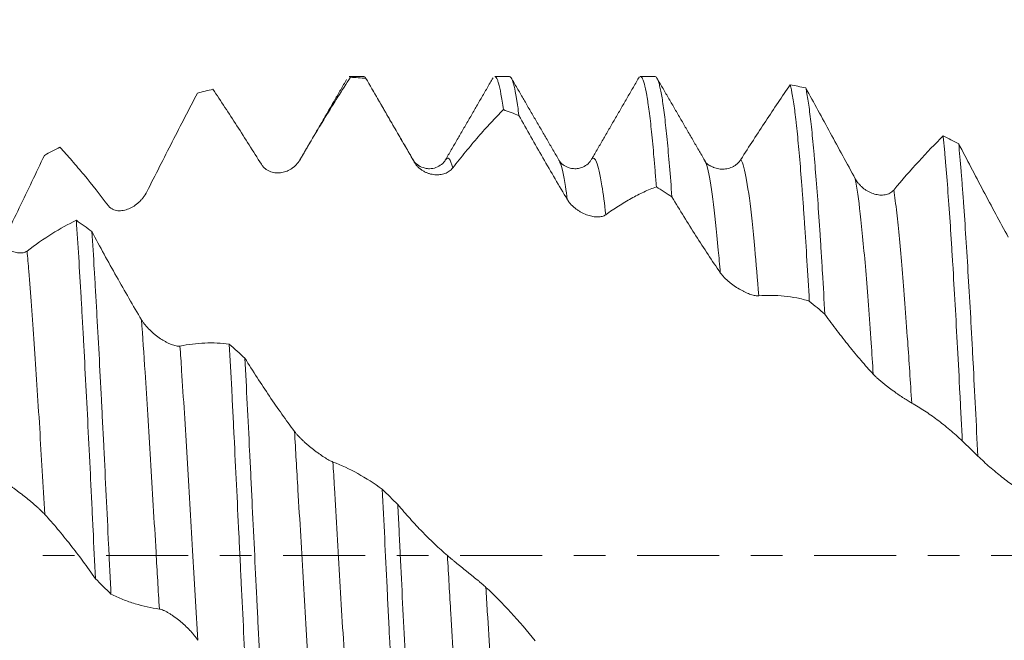
# Model space of a CAD drawing. Units: millimetres. Extents: x -28 to 103, y -83 to 37.
# Drawn here: x 63 to 76, y -1 to 7 of the extents above; entities that cross this region are included whole.
import ezdxf

# ---------------------------------------------------------------- set-up
doc = ezdxf.new("R2010")
doc.units = ezdxf.units.MM
doc.linetypes.add('CENTER', pattern=[47.5, 22, -8.5, 8.5, -8.5])
for name, color, linetype in [('1', 4, 'Continuous'), ('2', 7, 'Continuous'), ('SK2', 7, 'Continuous'), ('SK4', 2, 'CENTER')]:
    doc.layers.add(name, color=color, linetype=linetype)
doc.styles.add('iso_b_vert', font='simplex.shx')
doc.dimstyles.get("Standard").update_dxf_attribs({"dimtxt": 0.18, "dimasz": 0.18, "dimexe": 0.18, "dimexo": 0.0625, "dimgap": 0.09, "dimtad": 1, "dimzin": 0, "dimdsep": 52, "dimtxsty": 'Standard', "dimcen": 0.09, "dimadec": 0, "dimazin": 0, "dimtfac": 1, "dimtdec": 4, "dimtofl": 0, "dimtmove": 0, "dimatfit": 3, "dimfxl": 1, "dimtolj": 1, "dimtzin": 0, "dimarcsym": 0})

# ---------------------------------------------------------------- blocks, each defined once
blk = doc.blocks.new('_U1')
at = {"layer": 'SK2', "lineweight": 13}
for p, q in [((78.4, 1.5875), (78.4, 17.966933)), ((81.82, 8.010966), (81.82, 17.966933)), ((89.32, 15.966933), (70.9, 15.966933))]:
    blk.add_line(p, q, dxfattribs=at)
at = {"layer": 'SK2', "lineweight": 18}
for points in [[(78.4, 15.966933), (74.900002, 15.50615), (74.899998, 16.427717)], [(81.82, 15.966933), (85.319998, 16.427717), (85.320002, 15.50615)]]:
    blk.add_solid(points, dxfattribs=at)
at = {"layer": 'SK2', "lineweight": 18, "attachment_point": 7, "line_spacing_factor": 1.084337, "style": 'iso_b_vert'}
for s, insert, char_height in [('\\W0.7640;3.42', (76.590601, 23.852048), 3), ("\\W0.6844;'E'", (76.617101, 16.749567), 3.5)]:
    blk.add_mtext(s, dxfattribs=dict(at, insert=insert, char_height=char_height))
blk = doc.blocks.new('_U4')
at = {"layer": '2', "lineweight": 13}
for p, q in [((35.07, -1.5875), (35.07, -26.923466)), ((81.82, -8.010966), (81.82, -26.923466)), ((81.82, -24.923466), (35.07, -24.923466))]:
    blk.add_line(p, q, dxfattribs=at)
at = {"layer": '2', "lineweight": 18}
for points in [[(35.07, -24.923466), (38.569998, -24.462682), (38.570002, -25.38425)], [(81.82, -24.923466), (78.320002, -25.38425), (78.319998, -24.462682)]]:
    blk.add_solid(points, dxfattribs=at)
at = {"layer": '2', "lineweight": 18, "insert": (54.925601, -24.038352), "char_height": 3, "attachment_point": 7, "line_spacing_factor": 1.084337, "style": 'iso_b_vert'}
blk.add_mtext('\\W0.7640;46.8', dxfattribs=at)

msp = doc.modelspace()

# ---------------------------------------------------------------- linework, layer by layer
at = {"layer": '1', "lineweight": 18}
for p, q in [((67.904, 6.4235), (67.7055, 6.4235)), ((69.8579, 6.4235), (69.6594, 6.4235)), ((71.8119, 6.4235), (71.6133, 6.4235)), ((68.9965, 5.3028), (68.9991, 5.3072)), ((72.4741, 5.305), (72.4767, 5.3006))]:
    msp.add_line(p, q, dxfattribs=at)
for points, degree in [([(67.6716, 6.3829), (67.3572, 5.8413), (67.0427, 5.3009)], 2), ([(67.7227, 6.4137), (67.7922, 6.4098), (67.8618, 6.4049), (67.9313, 6.3988)], 3), ([(67.9313, 6.3988), (67.9222, 6.4153), (67.9131, 6.4235), (67.904, 6.4235)], 3), ([(68.5676, 5.3029), (68.2465, 5.8551), (67.9262, 6.4077)], 2), ([(69.6372, 6.4076), (69.3171, 5.855), (68.9965, 5.3028)], 2), ([(70.5216, 5.3028), (70.2005, 5.8549), (69.8802, 6.4076)], 2), ([(71.6008, 6.4213), (71.2822, 5.8708), (70.9633, 5.3206)], 2), ([(72.4767, 5.3006), (72.1572, 5.8499), (71.838, 6.4002)], 2), ([(65.6697, 6.2023), (65.7393, 6.2203), (65.8088, 6.2373), (65.8784, 6.2531)], 3), ([(73.8335, 6.2717), (73.764, 6.2867), (73.6944, 6.3006), (73.6248, 6.3135)], 3), ([(69.7756, 5.9802), (69.8452, 5.9549), (69.9147, 5.9285), (69.9842, 5.901)], 3), ([(75.8863, 5.5229), (75.8168, 5.5584), (75.7473, 5.593), (75.6776, 5.6266)], 3), ([(63.6168, 5.367), (63.6864, 5.4052), (63.7559, 5.4424), (63.8255, 5.4787)], 3), ([(72.5891, 5.2107), (72.4884, 5.2484), (72.4754, 5.3028)], 2), ([(71.8286, 4.945), (71.8981, 4.9007), (71.9676, 4.8554), (72.0372, 4.8094)], 3), ([(64.2537, 4.3454), (64.1841, 4.3963), (64.1146, 4.4463), (64.0451, 4.4957)], 3), ([(73.8815, 3.4131), (73.9511, 3.3544), (74.0206, 3.295), (74.0901, 3.2351)], 3), ([(66.3065, 2.6478), (66.2369, 2.7107), (66.1674, 2.7731), (66.0979, 2.8351)], 3), ([(75.9344, 1.5373), (76.004, 1.4699), (76.0735, 1.4022), (76.1431, 1.3342)], 3), ([(68.3593, 0.6845), (68.2897, 0.7532), (68.2202, 0.8217), (68.1507, 0.8901)], 3), ([(64.3012, -0.3099), (64.3707, -0.3791), (64.4402, -0.4483), (64.5098, -0.5173)], 3)]:
    msp.add_open_spline(points, degree=degree, dxfattribs=at)
for points, knots in [([(67.7227, 6.4137), (67.6669, 6.3278), (67.611, 6.2403), (67.4987, 6.0619), (67.4424, 5.971), (67.3292, 5.786), (67.2724, 5.6919), (67.1585, 5.5007), (67.1013, 5.4036), (67.0439, 5.3051)], [0, 0, 0, 0, 0.25, 0.25, 0.5, 0.5, 0.75, 0.75, 1, 1, 1, 1]), ([(67.7055, 6.4235), (67.7058, 6.4235), (67.7062, 6.4235), (67.7092, 6.4232), (67.7119, 6.4223), (67.7173, 6.4191), (67.72, 6.4167), (67.7227, 6.4137)], [0, 0, 0, 0, 0.0603824, 0.0603824, 0.5301912, 0.5301912, 1, 1, 1, 1]), ([(68.5805, 5.2762), (68.4709, 5.4653), (68.3621, 5.6535), (68.1997, 5.9347), (68.1457, 6.0281), (68.0382, 6.2141), (67.9847, 6.3066), (67.9313, 6.3988)], [0, 0, 0, 0, 0.5, 0.5, 0.75, 0.75, 1, 1, 1, 1]), ([(69.6594, 6.4235), (69.666, 6.4235), (69.6727, 6.4191), (69.6847, 6.4031), (69.69, 6.3932), (69.6981, 6.374), (69.7008, 6.3669), (69.7062, 6.3511), (69.7089, 6.3425), (69.7223, 6.2961), (69.733, 6.248), (69.7543, 6.1302), (69.7649, 6.0606), (69.7756, 5.9802)], [0, 0, 0, 0, 0.1726118, 0.1726118, 0.3105099, 0.3105099, 0.3794589, 0.3794589, 0.4484079, 0.4484079, 0.7242039, 0.7242039, 1, 1, 1, 1]), ([(69.9842, 5.901), (69.9789, 5.9446), (69.9736, 5.9856), (69.9655, 6.0434), (69.9628, 6.062), (69.9574, 6.0979), (69.9547, 6.1151), (69.9413, 6.1976), (69.9307, 6.2523), (69.9094, 6.3394), (69.8988, 6.3719), (69.8781, 6.4133), (69.8681, 6.4235), (69.8579, 6.4235)], [0, 0, 0, 0, 0.1268476, 0.1268476, 0.1902714, 0.1902714, 0.2536952, 0.2536952, 0.5073903, 0.5073903, 0.7610855, 0.7610855, 1, 1, 1, 1]), ([(71.6133, 6.4235), (71.621, 6.4235), (71.6286, 6.4176), (71.6469, 6.3897), (71.6575, 6.3623), (71.6788, 6.2851), (71.6895, 6.2353), (71.703, 6.1585), (71.7057, 6.1424), (71.711, 6.109), (71.7191, 6.057), (71.7271, 5.9991), (71.7431, 5.8757), (71.7537, 5.7832), (71.775, 5.5781), (71.7856, 5.4655), (71.799, 5.3117), (71.8017, 5.2803), (71.8071, 5.2161), (71.8098, 5.1834), (71.8178, 5.0839), (71.8232, 5.0155), (71.8286, 4.945)], [0, 0, 0, 0, 0.1069445, 0.1069445, 0.255787, 0.255787, 0.4046296, 0.4046296, 0.4418403, 0.4418403, 0.4790509, 0.5534722, 0.5534722, 0.7023148, 0.7023148, 0.8511574, 0.8511574, 0.8883681, 0.8883681, 0.9255787, 0.9255787, 1, 1, 1, 1]), ([(72.0372, 4.8094), (72.0265, 4.9557), (72.0159, 5.0929), (71.9946, 5.3491), (71.9839, 5.4681), (71.9679, 5.6328), (71.9625, 5.6854), (71.9517, 5.7858), (71.9463, 5.8332), (71.9302, 5.9671), (71.9196, 6.0455), (71.8983, 6.1805), (71.8877, 6.2373), (71.8716, 6.3061), (71.8663, 6.3263), (71.8582, 6.3525), (71.8555, 6.3605), (71.8501, 6.3751), (71.8474, 6.3817), (71.834, 6.4111), (71.8233, 6.4229), (71.8124, 6.4235), (71.8121, 6.4235), (71.8119, 6.4235)], [0, 0, 0, 0, 0.1423665, 0.1423665, 0.2847329, 0.2847329, 0.3559162, 0.3559162, 0.4270994, 0.4270994, 0.5694659, 0.5694659, 0.7118324, 0.7118324, 0.7830156, 0.7830156, 0.8186072, 0.8186072, 0.8541988, 0.8541988, 0.9965653, 0.9965653, 1, 1, 1, 1]), ([(66.5276, 5.247), (66.418, 5.4225), (66.3092, 5.5942), (66.1468, 5.8461), (66.0928, 5.929), (65.9853, 6.0927), (65.9318, 6.1735), (65.8784, 6.2531)], [0, 0, 0, 0, 0.5, 0.5, 0.75, 0.75, 1, 1, 1, 1]), ([(72.9623, 5.3103), (73.0747, 5.4875), (73.186, 5.6599), (73.407, 5.9949), (73.5163, 6.1569), (73.6248, 6.3135)], [0, 0, 0, 0, 0.5, 0.5, 1, 1, 1, 1]), ([(73.6248, 6.3135), (73.6355, 6.2728), (73.6461, 6.2212), (73.6675, 6.0961), (73.6781, 6.0226), (73.6916, 5.9167), (73.6942, 5.8948), (73.6996, 5.8496), (73.7023, 5.8263), (73.7104, 5.7548), (73.7158, 5.7047), (73.7318, 5.5473), (73.7425, 5.4328), (73.7638, 5.1851), (73.7744, 5.0519), (73.7905, 4.8378), (73.7959, 4.764), (73.804, 4.6496), (73.8067, 4.611), (73.8121, 4.5329), (73.8148, 4.4934), (73.8282, 4.2938), (73.8388, 4.1272), (73.8601, 3.7804), (73.8708, 3.6002), (73.8815, 3.4131)], [0, 0, 0, 0, 0.125, 0.125, 0.25, 0.25, 0.28125, 0.28125, 0.3125, 0.3125, 0.375, 0.375, 0.5, 0.5, 0.625, 0.625, 0.6875, 0.6875, 0.71875, 0.71875, 0.75, 0.75, 0.875, 0.875, 1, 1, 1, 1]), ([(74.0901, 3.2351), (74.0795, 3.4252), (74.0688, 3.6103), (74.0526, 3.8801), (74.0472, 3.968), (74.0365, 4.1396), (74.0311, 4.2233), (74.0152, 4.4684), (74.0046, 4.6237), (73.9832, 4.918), (73.9726, 5.0571), (73.9592, 5.2206), (73.9565, 5.2528), (73.9511, 5.3161), (73.9484, 5.3471), (73.9404, 5.4382), (73.935, 5.4963), (73.919, 5.6628), (73.8977, 5.8641), (73.8764, 6.0245), (73.8604, 6.1293), (73.855, 6.1616), (73.8469, 6.2061), (73.8442, 6.2202), (73.8388, 6.247), (73.8362, 6.2597), (73.8335, 6.2717)], [0, 0, 0, 0, 0.125, 0.125, 0.1875, 0.1875, 0.25, 0.25, 0.375, 0.375, 0.5, 0.5, 0.53125, 0.53125, 0.5625, 0.5625, 0.625, 0.625, 0.75, 0.875, 0.875, 0.9375, 0.9375, 0.96875, 0.96875, 1, 1, 1, 1]), ([(73.8335, 6.2717), (73.8879, 6.1722), (73.9425, 6.0721), (74.0524, 5.8709), (74.1076, 5.7696), (74.274, 5.4643), (74.3858, 5.2592), (74.4987, 5.0528)], [0, 0, 0, 0, 0.25, 0.25, 0.5, 0.5, 1, 1, 1, 1]), ([(65.6697, 6.2023), (65.614, 6.0955), (65.5581, 5.9877), (65.4459, 5.7704), (65.3895, 5.6607), (65.2764, 5.4397), (65.2196, 5.3284), (65.1056, 5.1043), (65.0485, 4.9916), (64.9911, 4.8782)], [0, 0, 0, 0, 0.25, 0.25, 0.5, 0.5, 0.75, 0.75, 1, 1, 1, 1]), ([(69.7756, 5.9802), (69.7199, 5.924), (69.6639, 5.8655), (69.5516, 5.7441), (69.4952, 5.6811), (69.3821, 5.5508), (69.3253, 5.4834), (69.2113, 5.3445), (69.1542, 5.2729), (69.0968, 5.1992)], [0, 0, 0, 0, 0.25, 0.25, 0.5, 0.5, 0.75, 0.75, 1, 1, 1, 1]), ([(70.6334, 4.7749), (70.5787, 4.8666), (70.5241, 4.959), (70.4151, 5.145), (70.3608, 5.2386), (70.2526, 5.4266), (70.1986, 5.521), (70.0911, 5.7106), (70.0376, 5.8057), (69.9842, 5.901)], [0, 0, 0, 0, 0.25, 0.25, 0.5, 0.5, 0.75, 0.75, 1, 1, 1, 1]), ([(75.015, 4.9019), (75.1274, 5.0373), (75.2387, 5.1655), (75.4598, 5.4075), (75.5691, 5.5209), (75.6776, 5.6266)], [0, 0, 0, 0, 0.5, 0.5, 1, 1, 1, 1]), ([(75.6776, 5.6266), (75.6803, 5.5999), (75.683, 5.5725), (75.6884, 5.5164), (75.6911, 5.4877), (75.6992, 5.3996), (75.7045, 5.3386), (75.7206, 5.1493), (75.7313, 5.0144), (75.7525, 4.7278), (75.7631, 4.5761), (75.7792, 4.3357), (75.7846, 4.2534), (75.7926, 4.1267), (75.7953, 4.0839), (75.8007, 3.9973), (75.8034, 3.9536), (75.8169, 3.7333), (75.8275, 3.5514), (75.8488, 3.1766), (75.8595, 2.9837), (75.8808, 2.5868), (75.8914, 2.3828), (75.9049, 2.1207), (75.9076, 2.068), (75.913, 1.9626), (75.9211, 1.804), (75.9291, 1.6443), (75.9344, 1.5373)], [0, 0, 0, 0, 0.03125, 0.03125, 0.0625, 0.0625, 0.125, 0.125, 0.25, 0.25, 0.375, 0.375, 0.4375, 0.4375, 0.46875, 0.46875, 0.5, 0.5, 0.625, 0.625, 0.75, 0.75, 0.875, 0.875, 0.90625, 0.90625, 0.9375, 1, 1, 1, 1]), ([(64.4747, 4.691), (64.3652, 4.8352), (64.2563, 4.9729), (64.0939, 5.1701), (64.0399, 5.2341), (63.9324, 5.3589), (63.8788, 5.4196), (63.8255, 5.4787)], [0, 0, 0, 0, 0.5, 0.5, 0.75, 0.75, 1, 1, 1, 1]), ([(76.1431, 1.3342), (76.1324, 1.551), (76.1217, 1.7641), (76.1003, 2.1829), (76.0897, 2.3887), (76.0737, 2.6919), (76.0683, 2.792), (76.0603, 2.9408), (76.0576, 2.9901), (76.0522, 3.0884), (76.0495, 3.1372), (76.036, 3.3787), (76.0253, 3.5647), (76.004, 3.9226), (75.9934, 4.0946), (75.972, 4.4246), (75.9613, 4.5826), (75.9478, 4.771), (75.9451, 4.8082), (75.9397, 4.8812), (75.9316, 4.989), (75.9236, 5.0912), (75.9076, 5.2885), (75.897, 5.4105), (75.8863, 5.5229)], [0, 0, 0, 0, 0.125, 0.125, 0.25, 0.25, 0.3125, 0.3125, 0.34375, 0.34375, 0.375, 0.375, 0.5, 0.5, 0.625, 0.625, 0.75, 0.75, 0.78125, 0.78125, 0.8125, 0.875, 0.875, 1, 1, 1, 1]), ([(75.8863, 5.5229), (75.9407, 5.4175), (75.9953, 5.3123), (76.1052, 5.1023), (76.1603, 4.9975), (76.3267, 4.6837), (76.4385, 4.4762), (76.5514, 4.2704)], [0, 0, 0, 0, 0.25, 0.25, 0.5, 0.5, 1, 1, 1, 1]), ([(63.6168, 5.367), (63.5611, 5.25), (63.5052, 5.1329), (63.3929, 4.8984), (63.3366, 4.781), (63.2234, 4.5463), (63.1667, 4.429), (63.085, 4.2611), (63.0603, 4.2104), (63.0356, 4.1597)], [0, 0, 0, 0, 0.2912903, 0.2912903, 0.5825807, 0.5825807, 0.873871, 0.873871, 1, 1, 1, 1]), ([(67.0439, 5.3051), (67.0301, 5.2813), (67.0139, 5.2603), (66.9871, 5.2322), (66.9777, 5.2234), (66.9581, 5.2068), (66.948, 5.1992), (66.9168, 5.1781), (66.8949, 5.1665), (66.8606, 5.1525), (66.8489, 5.1484), (66.8254, 5.1417), (66.8135, 5.1389), (66.7776, 5.1327), (66.7532, 5.1312), (66.716, 5.1335), (66.7035, 5.135), (66.6789, 5.1398), (66.6667, 5.1431), (66.6426, 5.1514), (66.6306, 5.1565), (66.6071, 5.1688), (66.5958, 5.1759), (66.5796, 5.1882), (66.5743, 5.1926), (66.564, 5.2019), (66.559, 5.2069), (66.5444, 5.2227), (66.5355, 5.2343), (66.5276, 5.247)], [0, 0, 0, 0, 0.125, 0.125, 0.1875, 0.1875, 0.25, 0.25, 0.375, 0.375, 0.4375, 0.4375, 0.5, 0.5, 0.625, 0.625, 0.6875, 0.6875, 0.75, 0.75, 0.8125, 0.8125, 0.875, 0.875, 0.90625, 0.90625, 0.9375, 0.9375, 1, 1, 1, 1]), ([(68.9966, 5.303), (68.9893, 5.2832), (68.9578, 5.2508), (68.885, 5.2034), (68.8098, 5.1867), (68.7448, 5.1894), (68.687, 5.202), (68.6096, 5.2449), (68.5719, 5.2889), (68.5565, 5.3186)], [0, 0, 0, 0, 0.2592045, 0.4538302, 0.5862994, 0.6251277, 0.7088159, 0.8359908, 1, 1, 1, 1]), ([(70.95, 5.3022), (70.9374, 5.2786), (70.9045, 5.2425), (70.8338, 5.2027), (70.7761, 5.1896), (70.7341, 5.1875), (70.6932, 5.1903), (70.6358, 5.204), (70.566, 5.2442), (70.5337, 5.2798), (70.5215, 5.3029)], [0, 0, 0, 0, 0.1858644, 0.3306913, 0.4314382, 0.4865384, 0.5432068, 0.6487465, 0.8018736, 1, 1, 1, 1]), ([(70.9516, 5.3049), (70.9518, 5.3053), (70.9558, 5.3117), (70.9597, 5.3169), (70.9635, 5.3207)], [0, 0, 0, 0, 0.0518844, 1, 1, 1, 1]), ([(72.589, 5.2081), (72.5912, 5.2072), (72.5934, 5.2063), (72.6072, 5.2008), (72.6191, 5.1969), (72.6549, 5.1872), (72.679, 5.1836), (72.7152, 5.1821), (72.7274, 5.1823), (72.7517, 5.1841), (72.7638, 5.1856), (72.7994, 5.1923), (72.8226, 5.1995), (72.8563, 5.2148), (72.8673, 5.2207), (72.8889, 5.2341), (72.8993, 5.2416), (72.9191, 5.2582), (72.9286, 5.2673), (72.9464, 5.2874), (72.9548, 5.2984), (72.9623, 5.3103)], [0, 0, 0, 0, 0.0173314, 0.0173314, 0.1066649, 0.1066649, 0.2853319, 0.2853319, 0.3746654, 0.3746654, 0.4639989, 0.4639989, 0.642666, 0.642666, 0.7319995, 0.7319995, 0.821333, 0.821333, 0.9106665, 0.9106665, 1, 1, 1, 1]), ([(69.0968, 5.1992), (69.083, 5.1813), (69.0668, 5.1666), (69.04, 5.148), (69.0307, 5.1424), (69.0111, 5.1324), (69.0009, 5.128), (68.9697, 5.1168), (68.9479, 5.1116), (68.9135, 5.1074), (68.9018, 5.1066), (68.8783, 5.1062), (68.8664, 5.1067), (68.8305, 5.1098), (68.8061, 5.1143), (68.7689, 5.1255), (68.7564, 5.13), (68.7318, 5.1404), (68.7196, 5.1463), (68.6955, 5.1598), (68.6835, 5.1674), (68.66, 5.1845), (68.6487, 5.1938), (68.6325, 5.2092), (68.6272, 5.2145), (68.6169, 5.2256), (68.6119, 5.2315), (68.5973, 5.2496), (68.5884, 5.2625), (68.5805, 5.2762)], [0, 0, 0, 0, 0.125, 0.125, 0.1875, 0.1875, 0.25, 0.25, 0.375, 0.375, 0.4375, 0.4375, 0.5, 0.5, 0.625, 0.625, 0.6875, 0.6875, 0.75, 0.75, 0.8125, 0.8125, 0.875, 0.875, 0.90625, 0.90625, 0.9375, 0.9375, 1, 1, 1, 1]), ([(74.4987, 5.0528), (74.5062, 5.0391), (74.5144, 5.0262), (74.5319, 5.0017), (74.5412, 4.99), (74.5608, 4.9679), (74.5712, 4.9574), (74.5924, 4.9378), (74.6033, 4.9287), (74.6255, 4.9118), (74.6369, 4.904), (74.66, 4.8895), (74.6719, 4.8829), (74.7077, 4.8648), (74.7318, 4.8554), (74.768, 4.8449), (74.7802, 4.8421), (74.8045, 4.8376), (74.8166, 4.8361), (74.8522, 4.8334), (74.8754, 4.8343), (74.909, 4.8401), (74.9201, 4.8428), (74.9417, 4.8499), (74.9521, 4.8543), (74.9719, 4.8647), (74.9813, 4.8707), (74.9991, 4.8848), (75.0075, 4.8929), (75.015, 4.9019)], [0, 0, 0, 0, 0.0625, 0.0625, 0.125, 0.125, 0.1875, 0.1875, 0.25, 0.25, 0.3125, 0.3125, 0.375, 0.375, 0.5, 0.5, 0.5625, 0.5625, 0.625, 0.625, 0.75, 0.75, 0.8125, 0.8125, 0.875, 0.875, 0.9375, 0.9375, 1, 1, 1, 1]), ([(71.8286, 4.945), (71.7728, 4.9242), (71.7169, 4.9009), (71.6047, 4.849), (71.5483, 4.8203), (71.4351, 4.7578), (71.3783, 4.724), (71.2643, 4.6513), (71.2071, 4.6123), (71.1497, 4.5708)], [0, 0, 0, 0, 0.25, 0.25, 0.5, 0.5, 0.75, 0.75, 1, 1, 1, 1]), ([(64.9911, 4.8782), (64.9772, 4.8507), (64.9611, 4.8257), (64.9343, 4.7909), (64.9249, 4.7797), (64.9052, 4.7583), (64.8951, 4.7482), (64.8639, 4.7195), (64.842, 4.7025), (64.8077, 4.6802), (64.7959, 4.6733), (64.7724, 4.6608), (64.7605, 4.6552), (64.7246, 4.6403), (64.7002, 4.6329), (64.6631, 4.6261), (64.6506, 4.6246), (64.6259, 4.6233), (64.6138, 4.6235), (64.5896, 4.6258), (64.5777, 4.6279), (64.5542, 4.6342), (64.5429, 4.6384), (64.5267, 4.6465), (64.5214, 4.6495), (64.5111, 4.6561), (64.5061, 4.6597), (64.4915, 4.6715), (64.4827, 4.6806), (64.4747, 4.691)], [0, 0, 0, 0, 0.125, 0.125, 0.1875, 0.1875, 0.25, 0.25, 0.375, 0.375, 0.4375, 0.4375, 0.5, 0.5, 0.625, 0.625, 0.6875, 0.6875, 0.75, 0.75, 0.8125, 0.8125, 0.875, 0.875, 0.90625, 0.90625, 0.9375, 0.9375, 1, 1, 1, 1]), ([(71.1497, 4.5708), (71.1359, 4.5607), (71.1197, 4.5537), (71.093, 4.5465), (71.0836, 4.5447), (71.064, 4.5422), (71.0538, 4.5416), (71.0227, 4.5412), (71.0008, 4.543), (70.9665, 4.549), (70.9547, 4.5515), (70.9312, 4.5576), (70.9193, 4.5611), (70.8834, 4.5732), (70.859, 4.5834), (70.8218, 4.6023), (70.8093, 4.6092), (70.7847, 4.6242), (70.7725, 4.6322), (70.7484, 4.6496), (70.7364, 4.6589), (70.7129, 4.679), (70.7016, 4.6896), (70.6854, 4.7064), (70.6801, 4.7121), (70.6698, 4.7239), (70.6648, 4.73), (70.6502, 4.7487), (70.6413, 4.7616), (70.6334, 4.7749)], [0, 0, 0, 0, 0.125, 0.125, 0.1875, 0.1875, 0.25, 0.25, 0.375, 0.375, 0.4375, 0.4375, 0.5, 0.5, 0.625, 0.625, 0.6875, 0.6875, 0.75, 0.75, 0.8125, 0.8125, 0.875, 0.875, 0.90625, 0.90625, 0.9375, 0.9375, 1, 1, 1, 1]), ([(72.6863, 3.7935), (72.6316, 3.8733), (72.577, 3.9544), (72.4681, 4.1192), (72.4138, 4.2028), (72.3055, 4.3725), (72.2516, 4.4585), (72.1441, 4.6324), (72.0906, 4.7204), (72.0372, 4.8094)], [0, 0, 0, 0, 0.25, 0.25, 0.5, 0.5, 0.75, 0.75, 1, 1, 1, 1]), ([(63.3832, 4.0837), (63.4953, 4.1692), (63.6065, 4.2463), (63.8272, 4.3838), (63.9365, 4.4439), (64.0451, 4.4957)], [0, 0, 0, 0, 0.5, 0.5, 1, 1, 1, 1]), ([(64.0451, 4.4957), (64.0558, 4.3375), (64.0664, 4.1725), (64.0877, 3.8289), (64.0983, 3.6505), (64.1143, 3.3726), (64.1196, 3.2783), (64.1276, 3.1342), (64.1303, 3.0858), (64.1357, 2.988), (64.1384, 2.9386), (64.1519, 2.6904), (64.1625, 2.4882), (64.1838, 2.0773), (64.1944, 1.8684), (64.2157, 1.444), (64.2264, 1.2284), (64.2398, 0.9546), (64.2425, 0.8996), (64.2478, 0.7893), (64.2559, 0.624), (64.2639, 0.4589), (64.2799, 0.1289), (64.2906, -0.0907), (64.3012, -0.3099)], [0, 0, 0, 0, 0.125, 0.125, 0.25, 0.25, 0.3125, 0.3125, 0.34375, 0.34375, 0.375, 0.375, 0.5, 0.5, 0.625, 0.625, 0.75, 0.75, 0.78125, 0.78125, 0.8125, 0.875, 0.875, 1, 1, 1, 1]), ([(62.8848, 4.3145), (62.8928, 4.3021), (62.9014, 4.29), (62.9194, 4.2667), (62.929, 4.2553), (62.9587, 4.2225), (62.9796, 4.2027), (63.012, 4.1755), (63.0231, 4.1668), (63.0455, 4.1504), (63.0569, 4.1426), (63.0912, 4.1208), (63.1141, 4.1082), (63.1487, 4.0922), (63.1603, 4.0873), (63.1834, 4.0786), (63.1948, 4.0748), (63.2286, 4.065), (63.2506, 4.0607), (63.2825, 4.058), (63.2929, 4.0578), (63.3134, 4.0587), (63.3233, 4.0598), (63.3421, 4.0637), (63.351, 4.0664), (63.368, 4.0737), (63.3759, 4.0782), (63.3832, 4.0837)], [0, 0, 0, 0, 0.0625, 0.0625, 0.125, 0.125, 0.25, 0.25, 0.3125, 0.3125, 0.375, 0.375, 0.5, 0.5, 0.5625, 0.5625, 0.625, 0.625, 0.75, 0.75, 0.8125, 0.8125, 0.875, 0.875, 0.9375, 0.9375, 1, 1, 1, 1]), ([(64.5098, -0.5173), (64.5071, -0.4622), (64.5044, -0.4069), (64.499, -0.296), (64.4964, -0.2404), (64.4883, -0.0741), (64.483, 0.0363), (64.467, 0.3668), (64.4457, 0.8046), (64.4245, 1.237), (64.4085, 1.5592), (64.4031, 1.6662), (64.3951, 1.8263), (64.3924, 1.8796), (64.387, 1.9854), (64.3843, 2.038), (64.3709, 2.2993), (64.3603, 2.5032), (64.3391, 2.9012), (64.3285, 3.0952), (64.3125, 3.3787), (64.3072, 3.472), (64.2991, 3.6099), (64.2964, 3.6556), (64.2911, 3.7463), (64.2884, 3.7913), (64.275, 4.0139), (64.2643, 4.1837), (64.2537, 4.3454)], [0, 0, 0, 0, 0.03125, 0.03125, 0.0625, 0.0625, 0.125, 0.125, 0.25, 0.375, 0.375, 0.4375, 0.4375, 0.46875, 0.46875, 0.5, 0.5, 0.625, 0.625, 0.75, 0.75, 0.8125, 0.8125, 0.84375, 0.84375, 0.875, 0.875, 1, 1, 1, 1]), ([(64.2537, 4.3454), (64.3082, 4.2433), (64.3629, 4.142), (64.4729, 3.9411), (64.5281, 3.8415), (64.6946, 3.5454), (64.8065, 3.3522), (64.9194, 3.1633)], [0, 0, 0, 0, 0.25, 0.25, 0.5, 0.5, 1, 1, 1, 1]), ([(73.2027, 3.4825), (73.1888, 3.4812), (73.1727, 3.4826), (73.1459, 3.4876), (73.1365, 3.4898), (73.1169, 3.4951), (73.1068, 3.4982), (73.0756, 3.5088), (73.0538, 3.5175), (73.0195, 3.5331), (73.0077, 3.5387), (72.9842, 3.5506), (72.9723, 3.5569), (72.9364, 3.5768), (72.9121, 3.5916), (72.8749, 3.6163), (72.8624, 3.625), (72.8377, 3.643), (72.8255, 3.6524), (72.8014, 3.6718), (72.7894, 3.682), (72.7659, 3.7031), (72.7546, 3.7138), (72.7384, 3.7304), (72.7331, 3.736), (72.7228, 3.7473), (72.7177, 3.753), (72.7031, 3.7704), (72.6943, 3.7819), (72.6863, 3.7935)], [0, 0, 0, 0, 0.125, 0.125, 0.1875, 0.1875, 0.25, 0.25, 0.375, 0.375, 0.4375, 0.4375, 0.5, 0.5, 0.625, 0.625, 0.6875, 0.6875, 0.75, 0.75, 0.8125, 0.8125, 0.875, 0.875, 0.90625, 0.90625, 0.9375, 0.9375, 1, 1, 1, 1]), ([(73.8815, 3.4131), (73.8257, 3.4296), (73.7698, 3.4435), (73.6575, 3.4658), (73.6011, 3.4742), (73.4879, 3.4859), (73.4311, 3.489), (73.3172, 3.4898), (73.26, 3.4875), (73.2027, 3.4825)], [0, 0, 0, 0, 0.25, 0.25, 0.5, 0.5, 0.75, 0.75, 1, 1, 1, 1]), ([(74.7392, 2.4321), (74.6844, 2.4919), (74.6299, 2.5535), (74.5209, 2.6805), (74.4667, 2.7458), (74.3584, 2.88), (74.3045, 2.9488), (74.197, 3.0895), (74.1435, 3.1615), (74.0901, 3.2351)], [0, 0, 0, 0, 0.25, 0.25, 0.5, 0.5, 0.75, 0.75, 1, 1, 1, 1]), ([(64.9194, 3.1633), (64.9269, 3.1508), (64.9351, 3.1385), (64.9525, 3.1141), (64.9618, 3.1021), (64.9814, 3.0784), (64.9917, 3.0666), (65.0129, 3.0438), (65.0238, 3.0327), (65.046, 3.0111), (65.0573, 3.0007), (65.0805, 2.9803), (65.0923, 2.9703), (65.1281, 2.9415), (65.1521, 2.9238), (65.1884, 2.8996), (65.2005, 2.8918), (65.2248, 2.8771), (65.2369, 2.8702), (65.2726, 2.8509), (65.2958, 2.8399), (65.3295, 2.8266), (65.3405, 2.8227), (65.3622, 2.816), (65.3727, 2.8134), (65.3926, 2.8095), (65.402, 2.8084), (65.4199, 2.8077), (65.4283, 2.8082), (65.4358, 2.8097)], [0, 0, 0, 0, 0.0625, 0.0625, 0.125, 0.125, 0.1875, 0.1875, 0.25, 0.25, 0.3125, 0.3125, 0.375, 0.375, 0.5, 0.5, 0.5625, 0.5625, 0.625, 0.625, 0.75, 0.75, 0.8125, 0.8125, 0.875, 0.875, 0.9375, 0.9375, 1, 1, 1, 1]), ([(65.4358, 2.8097), (65.548, 2.8324), (65.6592, 2.8456), (65.88, 2.854), (65.9893, 2.849), (66.0979, 2.8351)], [0, 0, 0, 0, 0.5, 0.5, 1, 1, 1, 1]), ([(66.0979, 2.8351), (66.1085, 2.638), (66.1192, 2.4355), (66.1326, 2.1754), (66.1353, 2.1229), (66.1407, 2.0178), (66.1487, 1.8598), (66.1567, 1.7006), (66.1727, 1.3809), (66.194, 0.9508), (66.2152, 0.5131), (66.2286, 0.2371), (66.2312, 0.1818), (66.2366, 0.0709), (66.2393, 0.0153), (66.2474, -0.1514), (66.2527, -0.262), (66.2688, -0.5924), (66.2794, -0.8108), (66.3006, -1.2438), (66.3112, -1.4584), (66.3272, -1.7774), (66.3326, -1.8833), (66.3406, -2.0414), (66.3433, -2.094), (66.3487, -2.1988), (66.3514, -2.2508), (66.3541, -2.3025)], [0, 0, 0, 0, 0.125, 0.125, 0.15625, 0.15625, 0.1875, 0.25, 0.25, 0.375, 0.5, 0.5, 0.53125, 0.53125, 0.5625, 0.5625, 0.625, 0.625, 0.75, 0.75, 0.875, 0.875, 0.9375, 0.9375, 0.96875, 0.96875, 1, 1, 1, 1]), ([(66.5627, -2.4953), (66.552, -2.2927), (66.5414, -2.0862), (66.5201, -1.6656), (66.5094, -1.4514), (66.496, -1.1787), (66.4933, -1.1239), (66.4879, -1.0143), (66.4799, -0.8499), (66.4719, -0.6854), (66.4559, -0.3564), (66.4452, -0.1369), (66.424, 0.3024), (66.4133, 0.5222), (66.3999, 0.7971), (66.3973, 0.8521), (66.3919, 0.9621), (66.3892, 1.0171), (66.3811, 1.1816), (66.3757, 1.2902), (66.3597, 1.6135), (66.3491, 1.8254), (66.3278, 2.242), (66.3172, 2.4467), (66.3065, 2.6478)], [0, 0, 0, 0, 0.125, 0.125, 0.25, 0.25, 0.28125, 0.28125, 0.3125, 0.375, 0.375, 0.5, 0.5, 0.625, 0.625, 0.65625, 0.65625, 0.6875, 0.6875, 0.75, 0.75, 0.875, 0.875, 1, 1, 1, 1]), ([(66.3065, 2.6478), (66.361, 2.5597), (66.4157, 2.4731), (66.5257, 2.3028), (66.5809, 2.2192), (66.7474, 1.973), (66.8592, 1.8155), (66.9721, 1.665)], [0, 0, 0, 0, 0.25, 0.25, 0.5, 0.5, 1, 1, 1, 1]), ([(75.2555, 2.0451), (75.2417, 2.0528), (75.2256, 2.0625), (75.1988, 2.0792), (75.1894, 2.0851), (75.1698, 2.0977), (75.1597, 2.1043), (75.1285, 2.1248), (75.1067, 2.1395), (75.0724, 2.1631), (75.0607, 2.1713), (75.0371, 2.1878), (75.0253, 2.1962), (74.9893, 2.222), (74.965, 2.2399), (74.9278, 2.2681), (74.9153, 2.2777), (74.8906, 2.2969), (74.8784, 2.3066), (74.8543, 2.3263), (74.8423, 2.3362), (74.8188, 2.3562), (74.8075, 2.3661), (74.7912, 2.3808), (74.7859, 2.3856), (74.7756, 2.3953), (74.7706, 2.4001), (74.756, 2.4143), (74.7471, 2.4235), (74.7392, 2.4321)], [0, 0, 0, 0, 0.125, 0.125, 0.1875, 0.1875, 0.25, 0.25, 0.375, 0.375, 0.4375, 0.4375, 0.5, 0.5, 0.625, 0.625, 0.6875, 0.6875, 0.75, 0.75, 0.8125, 0.8125, 0.875, 0.875, 0.90625, 0.90625, 0.9375, 0.9375, 1, 1, 1, 1]), ([(75.9344, 1.5373), (75.8787, 1.5897), (75.8227, 1.6395), (75.7104, 1.7343), (75.654, 1.7793), (75.5408, 1.8641), (75.484, 1.904), (75.3701, 1.9785), (75.3129, 2.0132), (75.2555, 2.0451)], [0, 0, 0, 0, 0.25, 0.25, 0.5, 0.5, 0.75, 0.75, 1, 1, 1, 1]), ([(66.9721, 1.665), (66.9796, 1.655), (66.9878, 1.6449), (67.0052, 1.6244), (67.0145, 1.614), (67.0341, 1.5929), (67.0445, 1.5822), (67.0657, 1.5611), (67.0766, 1.5506), (67.0988, 1.5298), (67.1101, 1.5195), (67.1332, 1.4989), (67.1451, 1.4887), (67.1809, 1.4584), (67.2049, 1.439), (67.2412, 1.4108), (67.2533, 1.4017), (67.2776, 1.3836), (67.2897, 1.3748), (67.3254, 1.3494), (67.3486, 1.3336), (67.3823, 1.3119), (67.3933, 1.305), (67.4149, 1.2919), (67.4254, 1.2858), (67.4453, 1.2748), (67.4547, 1.2698), (67.4726, 1.2611), (67.4809, 1.2574), (67.4885, 1.2546)], [0, 0, 0, 0, 0.0625, 0.0625, 0.125, 0.125, 0.1875, 0.1875, 0.25, 0.25, 0.3125, 0.3125, 0.375, 0.375, 0.5, 0.5, 0.5625, 0.5625, 0.625, 0.625, 0.75, 0.75, 0.8125, 0.8125, 0.875, 0.875, 0.9375, 0.9375, 1, 1, 1, 1]), ([(76.7922, 0.824), (76.7374, 0.8577), (76.6828, 0.8937), (76.5739, 0.9702), (76.5196, 1.0107), (76.4114, 1.096), (76.3574, 1.1408), (76.2499, 1.2345), (76.1964, 1.2834), (76.1431, 1.3342)], [0, 0, 0, 0, 0.25, 0.25, 0.5, 0.5, 0.75, 0.75, 1, 1, 1, 1]), ([(67.4885, 1.2546), (67.6008, 1.2119), (67.7119, 1.16), (67.9328, 1.0381), (68.0421, 0.9684), (68.1507, 0.8901)], [0, 0, 0, 0, 0.5, 0.5, 1, 1, 1, 1]), ([(63.6224, 0.5511), (63.6085, 0.5663), (63.5924, 0.5826), (63.5656, 0.6085), (63.5563, 0.6173), (63.5367, 0.6354), (63.5266, 0.6446), (63.4954, 0.6723), (63.4736, 0.6912), (63.4392, 0.72), (63.4275, 0.7298), (63.404, 0.7491), (63.3921, 0.7587), (63.3562, 0.7875), (63.3319, 0.8067), (63.2947, 0.8354), (63.2822, 0.8449), (63.2575, 0.8636), (63.2453, 0.8728), (63.2211, 0.8908), (63.2091, 0.8996), (63.1856, 0.9168), (63.1743, 0.925), (63.1581, 0.9367), (63.1528, 0.9404), (63.1425, 0.9477), (63.1374, 0.9513), (63.1229, 0.9614), (63.114, 0.9675), (63.106, 0.9727)], [0, 0, 0, 0, 0.125, 0.125, 0.1875, 0.1875, 0.25, 0.25, 0.375, 0.375, 0.4375, 0.4375, 0.5, 0.5, 0.625, 0.625, 0.6875, 0.6875, 0.75, 0.75, 0.8125, 0.8125, 0.875, 0.875, 0.90625, 0.90625, 0.9375, 0.9375, 1, 1, 1, 1]), ([(68.1507, 0.8901), (68.1614, 0.6714), (68.1827, 0.2332), (68.2039, -0.2067), (68.22, -0.5371), (68.2253, -0.6473), (68.2334, -0.8129), (68.2361, -0.8682), (68.2415, -0.9782), (68.2442, -1.033), (68.2576, -1.306), (68.2682, -1.521), (68.2895, -1.9442), (68.3001, -2.1524), (68.3161, -2.4597), (68.3215, -2.5613), (68.3295, -2.7124), (68.3322, -2.7626), (68.3376, -2.8624), (68.3403, -2.9122), (68.3537, -3.1591), (68.3644, -3.3496), (68.3857, -3.7171), (68.3964, -3.8941), (68.407, -4.0643)], [0, 0, 0, 0, 0.125, 0.25, 0.25, 0.3125, 0.3125, 0.34375, 0.34375, 0.375, 0.375, 0.5, 0.5, 0.625, 0.625, 0.6875, 0.6875, 0.71875, 0.71875, 0.75, 0.75, 0.875, 0.875, 1, 1, 1, 1]), ([(68.6156, -4.2231), (68.6103, -4.14), (68.6049, -4.0548), (68.5969, -3.9238), (68.5942, -3.8796), (68.5888, -3.7905), (68.5861, -3.7456), (68.5727, -3.5196), (68.5621, -3.3334), (68.5408, -2.9506), (68.5302, -2.7539), (68.5143, -2.451), (68.5089, -2.3488), (68.5009, -2.1934), (68.4982, -2.1412), (68.4928, -2.0363), (68.4901, -1.9834), (68.4767, -1.7185), (68.466, -1.5049), (68.4448, -1.0744), (68.4342, -0.8575), (68.4129, -0.4204), (68.4022, -0.2002), (68.3888, 0.0771), (68.3861, 0.1328), (68.3807, 0.2438), (68.3727, 0.4101), (68.3647, 0.5751), (68.3593, 0.6845)], [0, 0, 0, 0, 0.0625, 0.0625, 0.09375, 0.09375, 0.125, 0.125, 0.25, 0.25, 0.375, 0.375, 0.4375, 0.4375, 0.46875, 0.46875, 0.5, 0.5, 0.625, 0.625, 0.75, 0.75, 0.875, 0.875, 0.90625, 0.90625, 0.9375, 1, 1, 1, 1]), ([(68.3593, 0.6845), (68.4138, 0.6193), (68.4685, 0.5561), (68.5784, 0.4338), (68.6337, 0.3746), (68.8001, 0.2031), (68.9119, 0.0973), (69.0248, 0.0003)], [0, 0, 0, 0, 0.25, 0.25, 0.5, 0.5, 1, 1, 1, 1]), ([(64.3012, -0.3099), (64.2454, -0.2298), (64.1894, -0.1517), (64.0771, 0.0004), (64.0207, 0.0745), (63.9075, 0.2182), (63.8508, 0.288), (63.7368, 0.423), (63.6797, 0.4883), (63.6224, 0.5511)], [0, 0, 0, 0, 0.25, 0.25, 0.5, 0.5, 0.75, 0.75, 1, 1, 1, 1]), ([(69.0248, 0.0003), (69.0323, -0.0062), (69.0405, -0.0131), (69.0579, -0.0278), (69.0672, -0.0355), (69.0868, -0.0517), (69.0972, -0.0602), (69.1184, -0.0776), (69.1293, -0.0864), (69.1515, -0.1044), (69.1629, -0.1136), (69.186, -0.1322), (69.1979, -0.1417), (69.2337, -0.1705), (69.2577, -0.1898), (69.294, -0.2189), (69.3061, -0.2287), (69.3304, -0.2483), (69.3425, -0.2581), (69.3782, -0.2871), (69.4014, -0.306), (69.435, -0.334), (69.4461, -0.3432), (69.4677, -0.3615), (69.4781, -0.3704), (69.498, -0.3875), (69.5074, -0.3958), (69.5252, -0.4116), (69.5336, -0.4191), (69.5412, -0.4261)], [0, 0, 0, 0, 0.0625, 0.0625, 0.125, 0.125, 0.1875, 0.1875, 0.25, 0.25, 0.3125, 0.3125, 0.375, 0.375, 0.5, 0.5, 0.5625, 0.5625, 0.625, 0.625, 0.75, 0.75, 0.8125, 0.8125, 0.875, 0.875, 0.9375, 0.9375, 1, 1, 1, 1]), ([(65.159, -0.7166), (65.0494, -0.7025), (64.9406, -0.6786), (64.7782, -0.6285), (64.7242, -0.6094), (64.6167, -0.5668), (64.5631, -0.5432), (64.5098, -0.5173)], [0, 0, 0, 0, 0.5, 0.5, 0.75, 0.75, 1, 1, 1, 1]), ([(69.5412, -0.4261), (69.6535, -0.5299), (69.7646, -0.6419), (69.9856, -0.8818), (70.095, -1.0094), (70.2035, -1.1442)], [0, 0, 0, 0, 0.5, 0.5, 1, 1, 1, 1]), ([(65.6753, -1.1362), (65.6614, -1.1143), (65.6453, -1.0921), (65.6186, -1.0587), (65.6092, -1.0475), (65.5896, -1.0251), (65.5795, -1.014), (65.5484, -0.9809), (65.5265, -0.9593), (65.4922, -0.9275), (65.4805, -0.9169), (65.457, -0.8964), (65.4451, -0.8864), (65.4092, -0.857), (65.3848, -0.8383), (65.3476, -0.8117), (65.3351, -0.8031), (65.3104, -0.7868), (65.2982, -0.7791), (65.2741, -0.7646), (65.2621, -0.7577), (65.2386, -0.7452), (65.2273, -0.7397), (65.2056, -0.7301), (65.1952, -0.726), (65.1758, -0.7197), (65.1669, -0.7176), (65.159, -0.7166)], [0, 0, 0, 0, 0.125, 0.125, 0.1875, 0.1875, 0.25, 0.25, 0.375, 0.375, 0.4375, 0.4375, 0.5, 0.5, 0.625, 0.625, 0.6875, 0.6875, 0.75, 0.75, 0.8125, 0.8125, 0.875, 0.875, 0.9375, 0.9375, 1, 1, 1, 1])]:
    msp.add_open_spline(points, degree=3, knots=knots, dxfattribs=at)
at = {"layer": '1', "lineweight": 13}
for points in [[(67.0342, 5.2863), (67.0374, 5.2935), (67.0407, 5.2997), (67.0439, 5.3051)], [(68.5675, 5.303), (68.5719, 5.2956), (68.5762, 5.2866), (68.5805, 5.2762)]]:
    msp.add_open_spline(points, degree=3, dxfattribs=at)
for points, knots in [([(68.9991, 5.3072), (69.0153, 5.3327), (69.0478, 5.3409), (69.0804, 5.2612), (69.0968, 5.1992)], [0, 0, 0, 0, 0.4951586, 1, 1, 1, 1]), ([(70.5204, 5.3048), (70.5254, 5.2964), (70.5549, 5.2354), (70.5926, 5.066), (70.6252, 4.8373), (70.6334, 4.7749)], [0, 0, 0, 0, 0.1343526, 0.782305, 1, 1, 1, 1]), ([(70.9635, 5.3207), (70.9841, 5.3415), (71.0292, 5.3098), (71.0913, 5.0359), (71.1327, 4.7206), (71.1497, 4.5708)], [0, 0, 0, 0, 0.3329339, 0.7262142, 1, 1, 1, 1]), ([(72.4767, 5.3006), (72.489, 5.2786), (72.5256, 5.176), (72.5868, 4.8235), (72.6444, 4.2817), (72.6776, 3.8991), (72.6863, 3.7935)], [0, 0, 0, 0, 0.1755311, 0.5249757, 0.8744203, 1, 1, 1, 1]), ([(72.9623, 5.3103), (72.976, 5.2901), (73.0141, 5.1912), (73.0767, 4.8355), (73.1431, 4.2155), (73.1851, 3.7105), (73.2027, 3.4825)], [0, 0, 0, 0, 0.1711141, 0.4758715, 0.780629, 1, 1, 1, 1]), ([(74.4987, 5.0528), (74.5207, 4.9329), (74.5671, 4.5996), (74.638, 3.8562), (74.6961, 3.0769), (74.7299, 2.5742), (74.7392, 2.4321)], [0, 0, 0, 0, 0.2743591, 0.5790611, 0.8837631, 1, 1, 1, 1]), ([(75.015, 4.9019), (75.0282, 4.813), (75.0658, 4.522), (75.1279, 3.875), (75.1949, 2.981), (75.2374, 2.332), (75.2555, 2.0451)], [0, 0, 0, 0, 0.1648159, 0.4693605, 0.7739052, 1, 1, 1, 1]), ([(63.3832, 4.0837), (63.391, 3.9973), (63.4233, 3.626), (63.4799, 2.8649), (63.5518, 1.7443), (63.5993, 0.9442), (63.6224, 0.5511)], [0, 0, 0, 0, 0.0983734, 0.4045908, 0.7108082, 1, 1, 1, 1]), ([(64.9194, 3.1633), (64.9356, 2.9401), (64.9762, 2.3478), (65.0412, 1.2982), (65.1049, 0.2082), (65.1441, -0.4648), (65.159, -0.7166)], [0, 0, 0, 0, 0.2026566, 0.5084915, 0.8143264, 1, 1, 1, 1]), ([(65.4358, 2.8097), (65.4432, 2.7026), (65.475, 2.2296), (65.5312, 1.3242), (65.6036, 0.0842), (65.6517, -0.7405), (65.6753, -1.1362)], [0, 0, 0, 0, 0.0921668, 0.3980767, 0.7039867, 1, 1, 1, 1]), ([(66.9721, 1.665), (66.9878, 1.4096), (67.0279, 0.7404), (67.0924, -0.3719), (67.1567, -1.4608), (67.1965, -2.0963), (67.2118, -2.3333)], [0, 0, 0, 0, 0.1963039, 0.5019067, 0.8075095, 1, 1, 1, 1]), ([(67.4885, 1.2546), (67.4954, 1.1402), (67.5267, 0.6148), (67.5824, -0.3452), (67.6554, -1.5848), (67.704, -2.3519), (67.7282, -2.7089)], [0, 0, 0, 0, 0.0859529, 0.3915922, 0.6972315, 1, 1, 1, 1]), ([(69.0248, 0.0003), (69.04, -0.2602), (69.0796, -0.9391), (69.1436, -2.0058), (69.2084, -2.987), (69.2488, -3.5201), (69.2647, -3.716)], [0, 0, 0, 0, 0.1899822, 0.4953066, 0.800631, 1, 1, 1, 1]), ([(69.5412, -0.4261), (69.5476, -0.5351), (69.5784, -1.0599), (69.6336, -1.981), (69.7068, -3.0937), (69.756, -3.7257), (69.7807, -4.0056), (69.7811, -4.0093)], [0, 0, 0, 0, 0.079759, 0.3851405, 0.6905219, 0.9959034, 1, 1, 1, 1])]:
    msp.add_open_spline(points, degree=3, knots=knots, dxfattribs=at)
at = {"layer": 'SK4', "lineweight": 18, "ltscale": 0.05}
msp.add_line((-28.18, 0), (81.82, 0), dxfattribs=at)

# ---------------------------------------------------------------- dimensions: what is measured, and where the dimension line sits
at = {"layer": '2', "lineweight": 18}
dim = msp.add_linear_dim(base=(35.07, -24.923466), p1=(81.82, -6.423466), p2=(35.07, 0), dimstyle='Standard', override={"dimtxt": 3, "dimasz": 3.5, "dimexe": 2, "dimexo": 1.5875, "dimgap": 1.5, "dimtad": 1, "dimtih": 1, "dimtoh": 0, "dimdec": 1, "dimlfac": 1, "dimzin": 8, "dimdsep": 46, "dimlunit": 2, "dimpost": '<>', "dimtxsty": 'iso_b_vert', "dimsah": 1, "dimse1": 0, "dimse2": 0, "dimsd1": 0, "dimsd2": 0, "dimclrd": 2, "dimclre": 2, "dimclrt": 2, "dimtol": 0, "dimtm": -0.1, "dimtfac": 1.166667, "dimtdec": 3, "dimtofl": 1, "dimtmove": 0, "dimtzin": 8, "dimlwd": 13, "dimlwe": 13}, dxfattribs=at)
dim.commit()
dim.dimension.update_dxf_attribs({"geometry": '_U4', "text_midpoint": (58.445, -24.923466)})
at = {"layer": 'SK2', "lineweight": 18}
dim = msp.add_linear_dim(base=(78.4, 15.9669), p1=(81.82, 6.4235), p2=(78.4, 0), dimstyle='Standard', override={"dimtxt": 3, "dimasz": 3.5, "dimexe": 2, "dimexo": 1.5875, "dimgap": 1.5, "dimtad": 1, "dimtih": 1, "dimtoh": 0, "dimdec": 3, "dimlfac": 1, "dimzin": 8, "dimdsep": 46, "dimlunit": 2, "dimpost": '<>', "dimtxsty": 'iso_b_vert', "dimsah": 1, "dimse1": 0, "dimse2": 0, "dimsd1": 0, "dimsd2": 0, "dimclrd": 2, "dimclre": 2, "dimclrt": 2, "dimtol": 0, "dimtm": -0.1, "dimtfac": 1.166667, "dimtdec": 3, "dimtofl": 1, "dimtmove": 0, "dimtzin": 8, "dimlwd": 13, "dimlwe": 13}, dxfattribs=at)
dim.commit()
dim.dimension.update_dxf_attribs({"geometry": '_U1', "text_midpoint": (80.11, 15.9669)})

doc.saveas('drawing.dxf')
